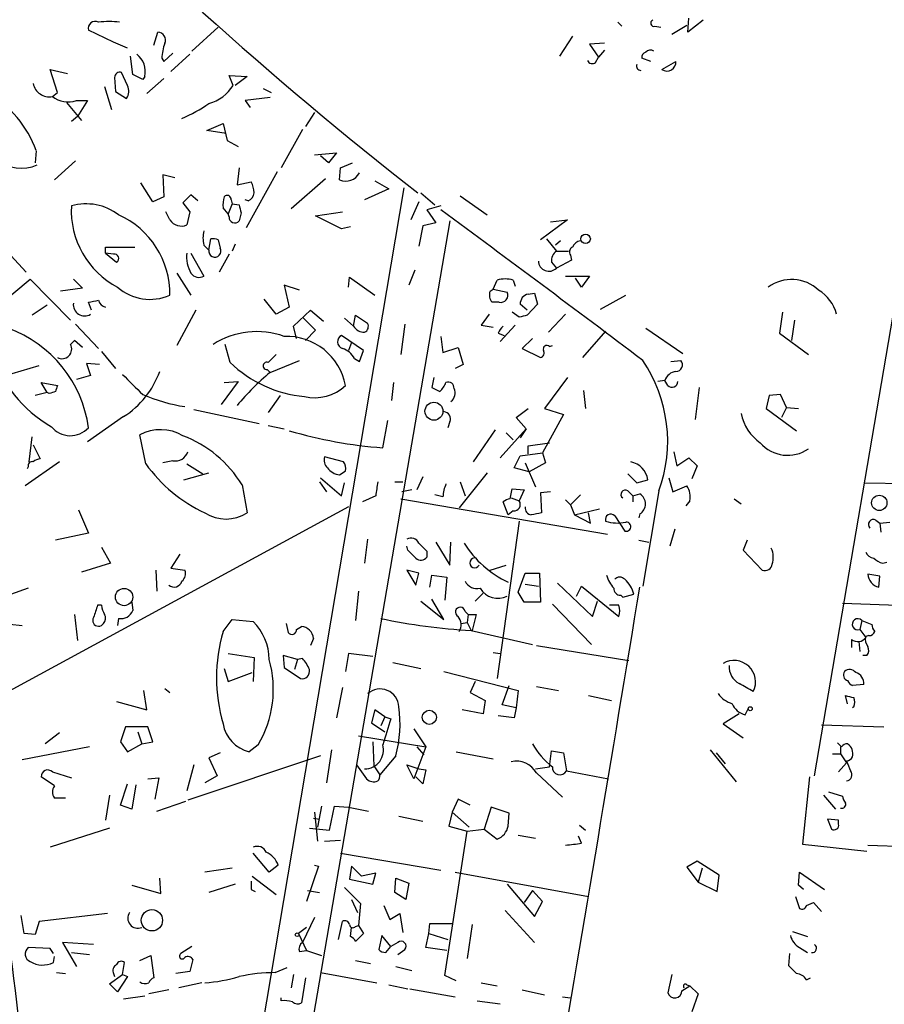
# Model space of a CAD drawing. Extents: x 0 to 725, y 4 to 939.
# Drawn here: x 537 to 610, y 593 to 676 of the extents above; entities that cross this region are included whole.
import ezdxf

# ---------------------------------------------------------------- set-up
doc = ezdxf.new("R2010")
doc.units = 0
doc.header["$MEASUREMENT"] = 0
doc.layers.add('MAIN', color=5, linetype='CONTINUOUS')

msp = doc.modelspace()

# ---------------------------------------------------------------- linework, layer by layer
at = {"layer": 'MAIN'}
for p, q in [((593.5133, 675.2166), (593.598, 676.402)), ((594.7833, 676.2326), (593.5133, 675.2166)), ((545.084, 674.37), (542.9673, 675.386)), ((553.8893, 675.64), (551.688, 673.608)), ((587.5867, 676.0633), (587.9253, 675.7246)), ((590.7193, 675.7246), (591.2273, 675.64)), ((592.1587, 675.0473), (593.4287, 675.8093)), ((548.4707, 674.116), (548.8093, 675.2166)), ((583.7767, 674.878), (582.676, 673.1846)), ((546.2693, 673.862), (545.084, 674.37)), ((586.486, 674.2853), (585.216, 674.2006)), ((585.216, 674.2006), (585.978, 673.1)), ((586.486, 673.6926), (585.978, 673.1)), ((546.6927, 671.6606), (546.5233, 673.1846)), ((549.148, 673.0153), (549.3173, 672.7613)), ((549.3173, 672.7613), (550.0793, 673.4386)), ((551.5187, 673.354), (549.91, 671.9146)), ((585.724, 672.6766), (585.978, 673.1)), ((590.3807, 672.7613), (589.6187, 673.0153)), ((540.3427, 670.1366), (539.75, 672.084)), ((539.75, 672.084), (541.1893, 671.7453)), ((591.312, 672.084), (592.4973, 672.7613)), ((545.1687, 671.4066), (545.2533, 670.2213)), ((546.2693, 670.7293), (545.7613, 671.83)), ((547.5393, 671.2373), (546.6927, 671.6606)), ((547.7087, 671.4913), (547.5393, 671.2373)), ((549.3173, 671.322), (547.878, 670.052)), ((555.1593, 670.7293), (554.8207, 671.576)), ((554.8207, 671.576), (556.3447, 671.4913)), ((556.3447, 671.4913), (555.3287, 670.7293)), ((544.322, 670.6446), (544.9147, 668.6973)), ((557.6993, 670.4753), (558.3767, 670.1366)), ((539.9193, 669.798), (540.3427, 670.1366)), ((545.2533, 670.2213), (546.1847, 669.6286)), ((558.292, 669.7133), (556.1753, 669.4593)), ((541.1047, 669.29), (542.3747, 667.766)), ((541.9513, 669.4593), (542.8827, 669.4593)), ((542.8827, 669.4593), (542.036, 668.1046)), ((556.1753, 669.4593), (556.5987, 668.8666)), ((542.036, 668.1046), (541.528, 667.6813)), ((562.0173, 668.4433), (561.2553, 667.258)), ((552.958, 666.9193), (554.3127, 667.512)), ((554.3127, 667.512), (554.6513, 666.0726)), ((561.0013, 667.004), (559.2233, 663.7866)), ((554.5667, 666.6653), (552.958, 666.9193)), ((554.6513, 666.0726), (555.5827, 665.5646)), ((538.5647, 665.226), (538.48, 664.21)), ((562.0173, 664.8873), (563.88, 665.0566)), ((563.2027, 664.21), (562.5253, 664.8026)), ((563.88, 665.0566), (563.2027, 664.21)), ((540.0887, 662.7706), (541.8667, 664.3793)), ((555.6673, 663.7866), (555.498, 662.3473)), ((564.134, 662.7706), (564.2187, 663.7866)), ((564.2187, 663.7866), (565.2347, 664.21)), ((550.2487, 662.94), (549.2327, 663.194)), ((549.2327, 663.194), (549.3173, 661.3313)), ((558.8847, 663.448), (556.26, 658.7066)), ((562.9487, 662.8553), (560.07, 660.3153)), ((548.386, 660.908), (547.37, 662.5166)), ((569.5527, 662.0933), (550.418, 548.8093)), ((555.498, 662.3473), (556.6833, 662.6013)), ((568.2827, 662.0086), (566.2507, 661.0773)), ((567.0973, 662.686), (568.2827, 662.0086)), ((549.3173, 661.3313), (548.386, 660.908)), ((551.6033, 661.5006), (550.926, 660.8233)), ((552.196, 660.9926), (551.6033, 661.5006)), ((570.992, 661.67), (572.1773, 660.654)), ((574.294, 661.416), (576.58, 659.8073)), ((550.926, 660.8233), (551.5187, 660.0613)), ((554.736, 659.892), (554.3127, 660.4)), ((555.0747, 660.7386), (554.736, 659.892)), ((554.99, 661.0773), (555.0747, 660.7386)), ((555.0747, 660.7386), (555.6673, 660.654)), ((556.4293, 660.9926), (556.1753, 661.0773)), ((570.8227, 660.908), (570.1453, 659.384)), ((572.6853, 660.5693), (571.5, 660.2306)), ((549.8253, 659.384), (549.4867, 660.0613)), ((551.5187, 660.0613), (551.2647, 658.9606)), ((554.8207, 659.638), (554.736, 659.892)), ((555.8367, 659.9766), (555.6673, 659.2993)), ((562.102, 659.7226), (564.388, 660.0613)), ((564.3033, 658.622), (562.102, 659.7226)), ((571.5, 660.2306), (572.262, 659.13)), ((573.4473, 659.2993), (554.1433, 547.0313)), ((565.0653, 658.7913), (564.3033, 658.622)), ((571.1613, 658.876), (570.8227, 657.1826)), ((572.262, 659.13), (571.1613, 658.876)), ((583.3533, 659.384), (581.0673, 657.6906)), ((581.914, 659.2146), (583.3533, 659.384)), ((604.1813, 612.4786), (612.0553, 658.7066)), ((535.432, 657.4366), (537.718, 654.9813)), ((544.4067, 656.59), (544.4067, 657.098)), ((544.4067, 657.098), (546.862, 657.098)), ((552.704, 657.2673), (553.1273, 656.844)), ((553.1273, 656.844), (553.2967, 657.7753)), ((553.8893, 657.6906), (554.0587, 657.0133)), ((555.3287, 657.352), (555.0747, 656.7593)), ((581.5753, 657.7753), (582.422, 656.7593)), ((582.7607, 657.606), (582.3373, 657.2673)), ((544.4067, 656.59), (545.338, 655.828)), ((545.084, 656.5053), (544.4067, 656.59)), ((551.6033, 656.59), (552.704, 654.6426)), ((554.8207, 656.5053), (553.974, 654.9813)), ((582.422, 656.7593), (583.438, 656.7593)), ((583.6073, 656.4206), (583.692, 655.9973)), ((581.9987, 655.828), (582.422, 655.32)), ((583.692, 655.9973), (582.422, 655.32)), ((550.418, 654.8966), (551.6033, 653.034)), ((564.896, 653.7113), (564.9807, 654.558)), ((564.9807, 654.558), (567.0973, 653.034)), ((570.484, 655.1506), (569.976, 653.8806)), ((583.184, 654.6426), (585.216, 654.6426)), ((585.216, 654.6426), (584.5387, 653.7113)), ((534.5853, 651.51), (538.0567, 654.3886)), ((538.0567, 654.3886), (541.4433, 650.9173)), ((541.6973, 654.3886), (542.4593, 653.6266)), ((560.7473, 653.4573), (559.4773, 653.8806)), ((559.4773, 653.8806), (559.9007, 652.018)), ((577.088, 653.542), (577.4267, 654.304)), ((578.7813, 654.304), (578.9507, 653.796)), ((584.5387, 653.7113), (584.0307, 654.4733)), ((542.4593, 653.6266), (540.5967, 653.3726)), ((576.834, 653.3726), (577.088, 653.542)), ((577.088, 653.542), (578.2733, 653.288)), ((580.0513, 653.1186), (580.5593, 653.2033)), ((580.5593, 653.2033), (580.8133, 652.272)), ((586.1473, 651.8486), (588.264, 653.034)), ((539.496, 652.1873), (538.226, 651.3406)), ((543.2213, 651.764), (542.9673, 652.4413)), ((558.8, 651.4253), (557.784, 652.6953)), ((577.596, 652.4413), (577.0033, 652.4413)), ((579.9667, 651.764), (579.374, 652.272)), ((580.8133, 652.272), (579.9667, 651.3406)), ((552.0267, 651.764), (550.418, 648.8006)), ((559.9007, 652.018), (558.8, 651.4253)), ((560.2393, 650.4093), (561.6787, 651.764)), ((561.6787, 651.764), (562.7793, 650.8326)), ((565.3193, 650.4093), (565.4887, 651.3406)), ((565.4887, 651.3406), (566.5047, 650.6633)), ((576.7493, 651.4253), (576.072, 650.494)), ((579.2893, 651.1713), (578.6967, 651.5946)), ((583.184, 651.4253), (581.7447, 649.9013)), ((601.472, 651.5946), (601.218, 649.8166)), ((541.8667, 650.5786), (543.814, 648.5466)), ((560.4933, 649.3933), (560.2393, 650.4093)), ((561.0013, 651.1713), (562.102, 650.0706)), ((564.5573, 651.0866), (565.3193, 650.4093)), ((569.6373, 650.5786), (569.2987, 648.0386)), ((576.072, 650.494), (577.088, 650.3246)), ((578.9507, 650.494), (577.6807, 649.1393)), ((602.488, 650.9173), (602.234, 649.224)), ((562.102, 650.0706), (561.2553, 649.224)), ((566.166, 648.3773), (564.3033, 649.6473)), ((572.6853, 649.5626), (572.8547, 648.208)), ((577.5113, 649.8166), (578.0193, 649.6473)), ((586.5707, 649.986), (584.6233, 647.7846)), ((589.9573, 650.24), (593.09, 648.1233)), ((601.218, 649.8166), (603.6733, 648.0386)), ((541.782, 649.224), (541.4433, 648.8853)), ((542.4593, 648.6313), (541.782, 649.224)), ((554.9053, 647.3613), (554.482, 648.8853)), ((565.15, 649.0546), (564.896, 648.3773)), ((580.39, 649.3933), (579.5433, 648.5466)), ((581.8293, 648.716), (582.0833, 648.8006)), ((544.068, 648.2926), (545.2533, 646.8533)), ((565.8273, 647.446), (566.166, 648.3773)), ((572.8547, 648.208), (574.1247, 648.6313)), ((574.1247, 648.6313), (574.548, 647.192)), ((579.5433, 648.5466), (581.0673, 647.7846)), ((536.5327, 646.43), (538.8187, 647.1073)), ((543.8987, 647.192), (542.798, 647.2766)), ((542.798, 647.2766), (543.1367, 646.2606)), ((558.292, 646.5146), (560.7473, 647.5306)), ((565.404, 647.7), (565.8273, 647.446)), ((574.548, 647.192), (573.8707, 646.8533)), ((592.074, 647.446), (592.9207, 647.5306)), ((543.1367, 646.2606), (541.9513, 645.922)), ((558.038, 646.7686), (558.292, 646.5146)), ((539.496, 644.8213), (538.988, 645.668)), ((538.988, 645.668), (540.3427, 645.414)), ((555.5827, 645.7526), (554.1433, 643.8053)), ((554.3973, 645.668), (555.5827, 645.7526)), ((568.5367, 644.144), (568.706, 645.668)), ((572.0927, 646.0913), (571.9233, 645.2446)), ((583.3533, 646.0913), (581.406, 643.4666)), ((591.566, 645.8373), (590.9733, 645.7526)), ((591.82, 645.414), (591.566, 645.8373)), ((539.496, 644.8213), (538.48, 644.5673)), ((539.6653, 644.7366), (539.496, 644.8213)), ((559.1387, 644.5673), (558.1227, 643.128)), ((584.708, 644.9906), (584.8773, 643.4666)), ((594.4447, 645.2446), (594.106, 642.5353)), ((600.3713, 644.5673), (600.1173, 643.4666)), ((601.3027, 644.652), (600.3713, 644.5673)), ((601.8107, 643.5513), (601.3027, 644.652)), ((551.8573, 643.382), (557.3607, 642.1966)), ((579.0353, 642.7046), (580.0513, 643.4666)), ((583.0147, 642.9586), (581.2367, 639.7413)), ((581.406, 643.4666), (583.0147, 642.9586)), ((600.1173, 643.4666), (602.6573, 641.604)), ((601.8107, 643.5513), (601.3873, 642.7046)), ((601.8107, 643.5513), (602.8267, 643.4666)), ((545.9307, 642.7893), (542.8827, 640.6726)), ((567.7747, 640.1646), (568.198, 642.4506)), ((573.4473, 642.366), (573.278, 641.858)), ((579.882, 641.7733), (579.0353, 642.7046)), ((547.7933, 638.81), (547.2853, 641.2653)), ((558.1227, 642.0273), (559.4773, 641.7733)), ((577.2573, 641.6886), (575.3947, 638.9793)), ((579.882, 641.7733), (577.6807, 639.318)), ((578.1887, 641.4346), (578.7813, 640.842)), ((579.882, 641.7733), (579.374, 641.0113)), ((537.972, 638.9793), (538.226, 641.096)), ((538.3107, 640.4186), (538.9033, 639.2333)), ((580.0513, 640.334), (581.8293, 640.588)), ((579.374, 639.4873), (581.2367, 639.7413)), ((580.0513, 639.6566), (580.0513, 640.334)), ((581.2367, 639.7413), (581.4907, 638.8946)), ((592.328, 639.826), (592.582, 638.6406)), ((540.512, 638.9793), (537.6333, 636.9473)), ((550.0793, 639.064), (549.2327, 638.8946)), ((551.2647, 638.81), (552.6193, 637.9633)), ((564.4727, 638.9793), (562.864, 639.4026)), ((578.866, 638.4713), (579.374, 639.4873)), ((579.7973, 638.8946), (580.644, 636.8626)), ((581.4907, 638.8946), (580.136, 638.1326)), ((592.582, 638.6406), (593.598, 639.318)), ((593.598, 639.318), (594.2753, 638.6406)), ((537.8873, 638.556), (537.8027, 638.3866)), ((551.0107, 637.4553), (553.1273, 638.048)), ((576.58, 638.048), (574.2093, 635.0846)), ((580.136, 638.1326), (578.866, 638.4713)), ((588.4333, 637.9633), (589.1953, 637.2013)), ((594.2753, 638.6406), (593.852, 637.54)), ((562.4407, 637.286), (563.0333, 636.4393)), ((562.5253, 637.6246), (564.3033, 636.1006)), ((564.3033, 636.1006), (564.5573, 637.2013)), ((568.7907, 637.286), (569.468, 637.286)), ((571.1613, 637.7093), (570.6533, 636.6086)), ((574.294, 637.286), (574.7173, 636.1006)), ((589.1953, 637.2013), (590.1267, 637.4553)), ((591.9047, 637.6246), (592.2433, 636.4393)), ((608.33, 637.2013), (618.9133, 637.032)), ((555.9213, 637.032), (556.3447, 634.6613)), ((570.23, 636.6086), (569.3833, 636.4393)), ((578.5273, 635.8466), (578.6967, 636.6933)), ((578.6967, 636.6933), (579.7127, 636.6086)), ((579.7127, 636.6086), (579.2893, 635.6773)), ((581.914, 636.4393), (581.0673, 636.3546)), ((581.0673, 636.3546), (581.152, 634.6613)), ((588.4333, 636.524), (588.8567, 636.1006)), ((588.8567, 636.1006), (589.4493, 636.27)), ((591.058, 636.524), (589.7033, 628.4806)), ((592.2433, 636.4393), (593.4287, 636.9473)), ((567.182, 636.1006), (566.0813, 635.5926)), ((569.2987, 635.8466), (586.74, 632.8833)), ((572.8547, 636.016), (572.1773, 636.1853)), ((578.358, 634.492), (577.9347, 635.5926)), ((578.612, 635.9313), (579.2893, 635.6773)), ((583.184, 635.762), (583.6073, 635.3386)), ((584.454, 636.1853), (583.6073, 635.3386)), ((588.8567, 636.1006), (588.8567, 635.5926)), ((593.6827, 635.6773), (593.344, 635.254)), ((597.408, 635.8466), (598.0007, 635.4233)), ((564.896, 635.1693), (535.6013, 619.252)), ((542.1207, 634.9153), (542.9673, 632.968)), ((578.7813, 634.8306), (578.358, 634.492)), ((583.6073, 635.3386), (583.946, 634.492)), ((583.946, 634.492), (586.0627, 635)), ((585.3007, 633.8146), (585.1313, 634.6613)), ((579.2893, 633.984), (577.4267, 620.6913)), ((583.946, 634.492), (585.3007, 633.8146)), ((587.3327, 634.4073), (588.1793, 633.1373)), ((589.4493, 634.5766), (589.3647, 634.238)), ((609.346, 634.0686), (609.6847, 633.8146)), ((609.6847, 633.8146), (610.5313, 633.8993)), ((609.6847, 633.8146), (609.7693, 633.0526)), ((542.9673, 632.968), (540.1733, 632.3753)), ((592.4127, 633.3066), (591.9893, 631.8673)), ((566.5047, 632.46), (566.2507, 630.428)), ((572.262, 632.206), (573.4473, 630.2586)), ((573.4473, 630.2586), (573.532, 632.206)), ((589.3647, 632.3753), (590.2113, 632.206)), ((598.5087, 632.3753), (598.17, 631.5286)), ((544.068, 631.7826), (544.83, 630.428)), ((569.8913, 631.5286), (569.8067, 631.8673)), ((571.5, 631.444), (571.5, 630.936)), ((598.17, 631.5286), (599.7787, 629.8353)), ((550.672, 631.19), (549.91, 630.0046)), ((609.9387, 630.428), (610.2773, 630.5126)), ((544.83, 630.428), (542.3747, 629.666)), ((548.64, 629.8353), (548.7247, 628.0573)), ((549.91, 630.0046), (551.0953, 629.8353)), ((570.8227, 629.5813), (569.8067, 629.8353)), ((569.8067, 629.8353), (570.5687, 628.5653)), ((576.834, 629.8353), (578.1887, 630.2586)), ((570.5687, 628.5653), (570.8227, 629.5813)), ((571.754, 628.396), (571.9233, 629.412)), ((571.9233, 629.412), (573.1933, 629.2426)), ((573.1933, 629.2426), (573.024, 627.2953)), ((579.2047, 627.9726), (579.7973, 629.5813)), ((579.7973, 629.5813), (580.9827, 629.5813)), ((580.9827, 629.5813), (581.0673, 627.126)), ((609.6847, 629.3273), (608.6687, 629.4966)), ((609.6, 628.396), (609.6847, 629.3273)), ((537.8873, 628.3113), (533.8233, 626.872)), ((565.7427, 628.0573), (565.4887, 625.602)), ((579.7127, 627.126), (579.2047, 627.9726)), ((579.7973, 628.65), (580.898, 628.4806)), ((582.5067, 628.7346), (585.47, 625.9406)), ((584.1153, 627.634), (584.5387, 628.4806)), ((584.5387, 628.4806), (587.6713, 625.9406)), ((546.608, 627.126), (546.6927, 626.4486)), ((570.992, 627.2106), (572.9393, 625.6866)), ((572.9393, 625.6866), (571.9233, 627.38)), ((576.2413, 627.888), (575.564, 627.2106)), ((581.0673, 627.126), (579.7127, 627.126)), ((585.47, 625.9406), (585.8933, 627.2106)), ((587.8407, 627.7186), (588.01, 627.5493)), ((588.01, 627.5493), (588.9413, 627.8033)), ((544.068, 626.872), (543.7293, 626.872)), ((574.7173, 626.364), (574.9713, 626.11)), ((582.0833, 626.9566), (585.3853, 623.57)), ((587.6713, 626.872), (586.9093, 626.872)), ((606.552, 627.0413), (629.4967, 626.2793)), ((541.782, 626.11), (542.036, 623.9086)), ((545.5073, 625.7713), (545.4227, 625.1786)), ((554.3127, 624.6706), (555.0747, 625.6866)), ((555.0747, 625.6866), (556.8527, 625.5173)), ((574.9713, 626.11), (574.8867, 625.4326)), ((574.9713, 626.11), (575.6487, 626.11)), ((575.6487, 626.11), (575.31, 624.7553)), ((608.1607, 625.602), (607.9913, 624.84)), ((608.1607, 625.602), (609.0073, 625.2633)), ((534.924, 625.4326), (537.3793, 625.1786)), ((559.6467, 625.348), (559.816, 624.586)), ((560.4933, 624.84), (560.9167, 625.094)), ((574.3787, 625.348), (574.8867, 625.4326)), ((574.8867, 625.4326), (575.2253, 624.7553)), ((575.2253, 624.7553), (580.39, 623.57)), ((607.9913, 624.84), (608.4993, 624.1626)), ((561.9327, 624.078), (561.6787, 623.4853)), ((607.314, 623.9933), (607.314, 623.316)), ((607.9067, 623.824), (607.9913, 622.9773)), ((608.7533, 624.332), (608.4993, 624.2473)), ((580.7287, 623.4853), (588.518, 622.2153)), ((554.736, 622.808), (556.9373, 622.4693)), ((556.9373, 622.4693), (556.8527, 620.4373)), ((560.578, 622.3), (559.3927, 622.6386)), ((559.3927, 622.6386), (559.4773, 621.6226)), ((560.578, 622.3), (560.324, 621.4533)), ((561.0013, 622.3846), (560.578, 622.3)), ((564.896, 622.808), (564.642, 621.284)), ((566.928, 622.554), (564.896, 622.808)), ((577.088, 622.8926), (577.6807, 622.808)), ((608.584, 622.6386), (608.2453, 622.6386)), ((554.3973, 621.538), (554.736, 620.4373)), ((559.4773, 621.6226), (560.832, 620.6913)), ((568.6213, 622.046), (570.992, 621.538)), ((554.736, 620.4373), (556.768, 621.1993)), ((572.9393, 621.284), (579.2047, 619.6753)), ((547.878, 618.0666), (547.624, 619.6753)), ((549.402, 619.8446), (549.8253, 619.506)), ((564.388, 619.9293), (563.88, 617.3893)), ((575.564, 620.4373), (575.1407, 619.506)), ((577.85, 618.49), (578.4427, 620.0986)), ((579.2047, 619.6753), (579.0353, 618.236)), ((580.7287, 620.014), (582.5913, 619.6753)), ((608.33, 620.1833), (607.3987, 620.0986)), ((575.1407, 619.506), (576.4107, 618.8286)), ((576.4107, 618.8286), (576.2413, 617.728)), ((585.1313, 619.252), (587.0787, 618.8286)), ((606.9753, 618.5746), (606.806, 619.252)), ((545.338, 618.744), (547.878, 618.0666)), ((567.0973, 618.0666), (566.8433, 616.966)), ((567.944, 617.474), (567.0973, 618.0666)), ((576.2413, 617.728), (574.4633, 618.0666)), ((579.0353, 618.236), (577.85, 618.49)), ((579.0353, 618.236), (578.866, 617.3893)), ((598.3393, 617.6433), (598.5933, 618.1513)), ((607.4833, 618.3206), (607.3987, 618.236)), ((567.944, 617.474), (567.6053, 616.712)), ((567.944, 617.474), (568.452, 617.3046)), ((578.866, 617.3893), (577.5113, 617.5586)), ((597.8313, 617.728), (596.4767, 616.8813)), ((546.1, 616.6273), (545.6767, 615.3573)), ((547.9627, 616.6273), (546.1, 616.6273)), ((548.386, 615.3573), (547.9627, 616.6273)), ((566.8433, 616.966), (567.944, 616.204)), ((570.3993, 616.458), (571.4153, 614.934)), ((596.4767, 616.8813), (598.17, 615.696)), ((604.774, 616.7966), (610.0233, 616.6273)), ((540.512, 616.1193), (539.3267, 615.188)), ((547.116, 616.204), (547.4547, 615.188)), ((565.7427, 615.8653), (571.4153, 614.934)), ((543.052, 614.934), (537.3793, 613.8333)), ((545.6767, 615.3573), (546.2693, 614.5106)), ((546.2693, 614.5106), (547.4547, 615.188)), ((547.4547, 615.188), (548.386, 615.3573)), ((557.276, 615.1033), (556.514, 614.5106)), ((563.4567, 614.68), (563.0333, 611.886)), ((566.928, 615.3573), (567.0127, 613.3253)), ((571.4153, 614.934), (570.3993, 612.2246)), ((570.6533, 614.934), (571.246, 614.2566)), ((595.376, 614.68), (597.5773, 611.9706)), ((606.3827, 614.934), (606.3827, 614.3413)), ((562.5253, 614.172), (551.3493, 610.4466)), ((554.0587, 614.426), (553.1273, 614.0026)), ((553.1273, 614.0026), (553.8047, 612.4786)), ((568.8753, 614.172), (567.5207, 612.5633)), ((573.9553, 614.5106), (577.088, 613.918)), ((581.8293, 613.2406), (581.9987, 614.5953)), ((581.9987, 614.5953), (583.0147, 614.426)), ((583.0147, 614.426), (583.2687, 612.902)), ((595.884, 614.426), (596.646, 613.4946)), ((605.7053, 614.3413), (606.3827, 614.3413)), ((606.3827, 614.3413), (606.8907, 613.5793)), ((551.8573, 613.41), (551.2647, 611.2086)), ((565.5733, 613.41), (566.42, 612.2246)), ((567.0127, 613.3253), (567.5207, 612.5633)), ((570.3993, 612.2246), (569.8067, 613.41)), ((569.8067, 613.41), (570.8227, 613.0713)), ((570.8227, 613.0713), (571.4153, 612.9866)), ((580.644, 613.0713), (581.8293, 613.2406)), ((606.2133, 612.8173), (606.8907, 613.5793)), ((540.0887, 611.632), (538.988, 612.394)), ((539.9193, 612.8173), (541.528, 612.3093)), ((547.9627, 612.2246), (548.894, 612.3093)), ((548.894, 612.3093), (548.5553, 610.5313)), ((553.8047, 612.4786), (552.7887, 611.886)), ((571.1613, 611.8013), (570.5687, 612.394)), ((571.4153, 612.9866), (571.1613, 611.8013)), ((580.7287, 612.7326), (582.93, 610.7006)), ((583.2687, 612.902), (586.8247, 612.2246)), ((603.758, 612.394), (603.1653, 606.7213)), ((545.6767, 610.0233), (546.2693, 611.8013)), ((546.9467, 611.7166), (546.608, 609.6846)), ((541.02, 610.616), (540.0887, 610.616)), ((544.7453, 610.87), (544.4067, 608.7533)), ((574.1247, 610.5313), (573.6167, 609.4306)), ((575.1407, 610.0233), (574.1247, 610.5313)), ((604.9433, 610.87), (605.9593, 609.6846)), ((605.3667, 611.124), (606.552, 610.7853)), ((546.608, 609.6846), (545.6767, 610.0233)), ((548.7247, 609.5153), (551.18, 610.362)), ((562.61, 609.9386), (562.2713, 608.1606)), ((563.2873, 607.9066), (563.7107, 609.9386)), ((563.7107, 609.9386), (564.896, 609.854)), ((564.896, 609.854), (566.5893, 609.5153)), ((576.9187, 609.854), (576.326, 607.9913)), ((578.4427, 609.346), (576.9187, 609.854)), ((561.9327, 608.9226), (562.4407, 608.838)), ((562.0173, 609.4306), (562.2713, 606.9753)), ((569.1293, 609.092), (571.1613, 608.6686)), ((573.6167, 609.4306), (573.3627, 608.2453)), ((573.6167, 609.4306), (575.056, 608.1606)), ((578.358, 608.2453), (578.4427, 609.346)), ((544.7453, 608.076), (539.75, 606.4673)), ((561.594, 608.076), (563.2873, 607.9066)), ((573.3627, 608.2453), (574.8867, 607.822)), ((584.3693, 608.33), (584.8773, 607.9066)), ((606.2133, 608.7533), (605.282, 608.838)), ((606.2133, 608.4146), (606.2133, 608.7533)), ((573.024, 595.63), (574.8867, 607.822)), ((574.8867, 607.822), (576.326, 607.9913)), ((576.326, 607.9913), (577.4267, 607.1446)), ((579.2047, 607.4833), (580.644, 607.2293)), ((584.5387, 606.806), (584.2847, 607.3986)), ((562.864, 606.9753), (564.2187, 607.06)), ((603.1653, 606.7213), (608.584, 606.1286)), ((608.6687, 606.6366), (702.3947, 603.504)), ((558.2073, 604.3506), (556.8527, 605.9593)), ((564.2187, 605.9593), (572.6853, 604.52)), ((558.9693, 604.9433), (558.2073, 604.3506)), ((562.356, 604.8586), (561.34, 601.8953)), ((562.0173, 604.9433), (562.356, 604.8586)), ((565.15, 604.8586), (564.9807, 603.758)), ((565.9967, 604.012), (565.15, 604.8586)), ((594.2753, 605.282), (593.4287, 604.774)), ((593.4287, 604.774), (594.36, 603.504)), ((596.138, 604.0966), (594.2753, 605.282)), ((555.0747, 604.6893), (552.7887, 604.3506)), ((556.768, 604.012), (558.8, 602.488)), ((567.182, 604.266), (565.9967, 604.012)), ((566.928, 603.3346), (567.182, 604.266)), ((573.8707, 604.3506), (585.1313, 602.3186)), ((594.6987, 604.6893), (594.36, 603.504)), ((595.9687, 602.742), (596.138, 604.0966)), ((602.8267, 603.25), (602.9113, 604.3506)), ((602.9113, 604.3506), (605.028, 602.9113)), ((546.608, 603.25), (549.0633, 602.5726)), ((549.0633, 602.5726), (548.9787, 603.8426)), ((555.3287, 603.3346), (553.1273, 602.6573)), ((564.5573, 603.0806), (565.912, 601.726)), ((564.9807, 603.758), (566.928, 603.3346)), ((568.7907, 602.6573), (568.8753, 603.8426)), ((568.8753, 603.8426), (569.976, 603.4193)), ((569.976, 603.4193), (569.722, 602.0646)), ((578.2733, 603.3346), (580.5593, 600.6253)), ((594.36, 603.504), (595.9687, 602.742)), ((603.25, 602.9113), (602.8267, 603.25)), ((556.6833, 602.9113), (557.022, 602.742)), ((561.4247, 602.8266), (562.4407, 602.6573)), ((569.722, 602.0646), (568.7907, 602.6573)), ((580.39, 602.8266), (579.7127, 601.8106)), ((581.2367, 601.8953), (580.39, 602.8266)), ((602.5727, 602.3186), (602.9113, 601.3026)), ((565.15, 602.0646), (565.658, 600.964)), ((565.912, 601.726), (565.7427, 599.8633)), ((567.8593, 601.5566), (568.3673, 600.3713)), ((580.5593, 600.6253), (581.2367, 601.8953)), ((603.504, 601.5566), (604.0967, 601.8106)), ((604.0967, 601.8106), (604.774, 601.0486)), ((537.5487, 599.186), (537.2947, 600.71)), ((544.576, 600.8793), (538.8187, 600.202)), ((562.0173, 600.5406), (561.0013, 598.424)), ((568.3673, 600.3713), (569.214, 600.8793)), ((569.214, 600.8793), (569.468, 599.2706)), ((578.104, 601.1333), (580.5593, 598.424)), ((538.8187, 600.202), (538.48, 599.1013)), ((564.0493, 598.678), (564.388, 600.202)), ((565.4887, 599.7786), (565.7427, 599.8633)), ((565.7427, 599.8633), (566.166, 599.186)), ((571.6693, 599.186), (571.754, 600.0326)), ((571.754, 600.0326), (573.6167, 600.0326)), ((575.31, 599.948), (574.8867, 597.0693)), ((538.48, 599.1013), (537.5487, 599.186)), ((561.34, 599.694), (560.6627, 599.186)), ((560.6627, 599.186), (561.34, 597.7466)), ((565.0653, 598.932), (565.15, 599.694)), ((566.166, 599.186), (565.4887, 598.5086)), ((567.69, 599.0166), (567.436, 597.8313)), ((568.452, 598.0853), (567.69, 599.0166)), ((571.4153, 598.0006), (571.6693, 599.186)), ((571.6693, 599.186), (573.278, 598.678)), ((602.3187, 599.3553), (603.5887, 598.932)), ((543.3907, 598.2546), (540.766, 598.424)), ((540.766, 598.424), (541.9513, 596.392)), ((551.688, 598.0853), (550.7567, 597.4926)), ((568.0287, 597.5773), (568.452, 598.0853)), ((569.0447, 598.424), (568.452, 598.0853)), ((539.75, 597.916), (537.8873, 598.0006)), ((540.004, 597.4926), (539.75, 597.916)), ((540.004, 596.7306), (540.0887, 597.2386)), ((541.528, 597.5773), (543.052, 597.408)), ((547.2853, 596.9), (548.2167, 597.3233)), ((548.2167, 597.3233), (548.4707, 595.4606)), ((560.7473, 597.662), (561.34, 597.7466)), ((561.34, 597.7466), (562.61, 597.3233)), ((569.0447, 597.408), (569.6373, 597.8313)), ((573.1933, 597.7466), (571.4153, 598.0006)), ((602.0647, 597.4926), (601.98, 596.4766)), ((602.9113, 598.0006), (603.5887, 597.5773)), ((545.846, 595.7146), (546.0153, 596.7306)), ((551.7727, 596.9846), (551.5187, 595.9686)), ((565.4887, 596.9), (566.7587, 596.646)), ((568.8753, 596.392), (570.23, 596.0533)), ((540.258, 595.884), (541.02, 595.7993)), ((544.7453, 594.9526), (545.846, 595.7146)), ((545.084, 595.7993), (545.1687, 595.5453)), ((545.846, 595.7146), (546.2693, 595.5453)), ((551.5187, 595.9686), (550.3333, 595.7993)), ((558.7153, 595.884), (559.7313, 596.3073)), ((560.2393, 595.7146), (560.07, 594.614)), ((562.5253, 595.884), (567.2667, 595.0373)), ((573.9553, 595.2066), (573.024, 595.63)), ((592.1587, 595.7146), (591.82, 594.1906)), ((545.4227, 594.2753), (544.7453, 594.9526)), ((546.2693, 595.5453), (545.4227, 594.2753)), ((552.5347, 595.0373), (550.5873, 594.614)), ((561.2553, 595.4606), (560.9167, 593.344)), ((568.2827, 594.868), (569.8913, 594.5293)), ((576.072, 595.0373), (577.4267, 594.7833)), ((593.0053, 594.36), (593.6827, 594.7833)), ((593.4287, 594.868), (593.6827, 594.7833)), ((593.6827, 594.7833), (594.36, 594.106)), ((603.504, 595.2913), (603.8427, 595.4606)), ((545.9307, 593.6826), (547.7087, 593.9366)), ((549.7407, 594.4446), (548.0473, 594.106)), ((570.0607, 594.5293), (573.8707, 593.852)), ((579.5433, 594.4446), (581.406, 594.0213)), ((594.36, 594.106), (593.852, 592.582)), ((559.2233, 593.5133), (559.2233, 593.7673)), ((575.7333, 593.5133), (577.6807, 593.2593)), ((582.93, 593.852), (583.6073, 593.7673))]:
    msp.add_line(p, q, dxfattribs=at)
for centre, radius in [((584.8818, 657.7845), 0.4009), ((572.093, 643.2452), 0.7556), ((609.644, 635.5146), 0.644), ((545.9693, 627.5727), 0.7305), ((571.7048, 617.4223), 0.5921), ((598.7626, 618.1514), 0.1693), ((548.3106, 600.2993), 0.9007), ((560.5568, 599.0802), 0.1496)]:
    msp.add_circle(centre, radius, dxfattribs=at)
for centre, radius, start, end in [((766.2583, 912.7481), 318.227, 223.568325, 232.091286), ((543.5349, 675.5444), 0.5893, 61.725589, 195.592811), ((590.6347, 675.9786), 0.2678, 108.441716, 288.421413), ((544.703, 669.0349), 7.0844, 82.791121, 97.208879), ((548.7953, 674.5535), 0.6632, 336.151522, 88.790497), ((553.365, 672.8323), 4.221, 159.864971, 177.515164), ((590.3384, 673.2268), 0.4829, 52.14271, 142.116691), ((545.9971, 671.9234), 1.7653, 345.831509, 54.136327), ((585.4418, 672.9871), 0.4195, 199.652905, 312.26634), ((590.0673, 673.0831), 0.4537, 104.030118, 188.59446), ((589.5552, 672.3804), 0.3816, 160.577454, 266.816007), ((591.7517, 672.6903), 0.749, 234.049682, 5.439607), ((545.6297, 671.3878), 0.4614, 73.426842, 177.66472), ((539.6456, 671.1238), 1.3538, 189.575736, 281.664359), ((545.1261, 670.2636), 1.2344, 329.042611, 22.164276), ((552.1752, 672.5914), 3.5174, 285.704865, 328.035538), ((529.5234, 661.8804), 9.6405, 20.306252, 58.916072), ((541.2428, 671.4737), 2.1353, 231.697644, 289.377672), ((544.7869, 681.5256), 14.8779, 294.012696, 304.096587), ((537.328, 666.7742), 3.0362, 227.139468, 295.797046), ((564.6642, 663.9709), 1.3122, 246.167854, 332.417567), ((554.6845, 661.5559), 2.2557, 2.899444, 27.610188), ((556.6839, 660.6541), 2.3848, 163.502805, 186.116527), ((554.659, 661.1234), 0.3342, 352.071139, 141.53563), ((556.1269, 661.7486), 0.8142, 291.80141, 354.460259), ((548.8161, 660.1733), 7.2989, 176.889884, 242.294619), ((542.7557, 656.2091), 4.5297, 52.594289, 105.725609), ((725.1019, 702.6653), 174.5653, 193.92564, 194.154823), ((542.5438, 653.155), 7.2825, 359.047978, 65.987744), ((555.3028, 659.6156), 0.4826, 177.339757, 319.04973), ((-641.0467, -983.9225), 2043.6205, 52.9695057, 53.5648464), ((550.8056, 660.0581), 1.1897, 214.514228, 292.700258), ((554.7351, 657.8599), 2.1158, 163.732105, 196.265296), ((553.4661, 656.8454), 0.9452, 63.402419, 100.324365), ((583.9672, 656.6905), 0.4498, 115.055368, 216.86735), ((584.5328, 656.7955), 0.8143, 95.553068, 158.194671), ((545.1432, 656.1412), 0.3688, 301.88024, 99.235061), ((553.9207, 656.2405), 2.6789, 172.503584, 210.110181), ((553.6258, 656.7479), 0.5078, 169.088471, 31.511404), ((583.0431, 655.9151), 1.0481, 126.342889, 184.767274), ((581.787, 655.9428), 0.8895, 181.945633, 315.555722), ((552.2956, 655.3849), 0.8472, 215.196467, 298.818793), ((548.1531, 656.8119), 4.1314, 228.632733, 293.875468), ((578.104, 652.0174), 2.3848, 73.500502, 106.499498), ((602.2521, 651.0635), 3.2975, 46.547029, 126.585635), ((577.6173, 653.034), 0.8534, 156.622441, 223.988752), ((577.723, 653.0339), 0.6061, 257.903922, 24.785044), ((580.1643, 652.334), 0.7927, 98.195522, 184.485736), ((602.8554, 650.6214), 3.2883, 14.150342, 59.588167), ((542.6376, 652.2318), 0.9485, 172.439684, 301.751164), ((501.0714, 864.1721), 215.836, 281.192728, 281.421942), ((544.5757, 652.7798), 0.7803, 192.524029, 257.491899), ((621.9544, 481.9002), 174.5652, 103.917664, 104.146839), ((566.2665, 651.0381), 1.1369, 213.578249, 269.203717), ((565.9966, 650.4093), 0.5681, 296.574073, 26.56054), ((578.612, 649.4779), 1.1516, 126.024081, 162.896174), ((532.6222, 640.426), 10.4438, 7.880974, 70.001051), ((557.1695, 643.0301), 6.9282, 70.542717, 122.313954), ((559.6425, 644.4791), 5.0862, 10.591906, 91.861303), ((564.5509, 649.1127), 0.5892, 114.851214, 253.946386), ((540.7449, 648.4831), 0.8059, 240.066435, 29.937113), ((581.6176, 648.4832), 0.3147, 47.717737, 199.667298), ((545.3695, 651.5774), 11.1114, 197.194929, 240.124388), ((727.8112, 478.3501), 239.4973, 134.885425, 135.114575), ((563.7609, 646.761), 1.8925, 29.747134, 70.648803), ((580.9967, 648.1656), 0.3875, 280.497939, 33.11188), ((562.191, 654.9609), 10.5279, 226.20807, 264.43849), ((558.0063, 647.0755), 0.3086, 67.840022, 275.897224), ((579.6648, 640.7084), 12.1373, 339.833145, 34.200166), ((592.4863, 647.1662), 0.567, 271.111615, 39.991881), ((970.0173, 1068.8232), 598.6726, 224.8854018, 225.1145848), ((541.7391, 649.2668), 7.7154, 302.906967, 339.773197), ((569.7476, 632.265), 18.2834, 128.796648, 141.203352), ((592.6159, 645.5042), 1.1015, 96.181077, 162.397417), ((667.2579, 602.81), 133.8752, 161.443679, 161.672862), ((562.0334, 648.2019), 3.818, 256.941045, 313.097034), ((570.9499, 646.5569), 2.3347, 314.998265, 337.620265), ((573.2931, 645.2083), 0.4953, 354.40337, 111.85726), ((592.1721, 645.7615), 0.4947, 224.623275, 358.969112), ((582.2693, 517.8214), 133.8752, 108.327138, 108.556321), ((553.3084, 658.1129), 14.6451, 246.800896, 261.308419), ((656.9119, 814.4252), 189.3281, 243.327138, 243.556321), ((572.9844, 644.7653), 0.8935, 307.798493, 26.215184), ((572.8494, 642.583), 0.636, 340.052295, 81.87372), ((601.7517, 643.7462), 3.8163, 190.613568, 235.848558), ((541.4373, 643.2428), 2.0636, 219.052649, 317.851817), ((549.0285, 637.905), 3.7855, 59.917009, 117.418623), ((570.4631, 677.1277), 37.0607, 253.441002, 265.840089), ((547.3732, 631.821), 10.0112, 31.366867, 69.213795), ((601.9209, 642.5711), 3.0457, 220.625984, 305.125019), ((550.2699, 640.1857), 1.1378, 260.356373, 341.569829), ((538.2119, 638.6547), 0.3393, 73.071082, 196.912762), ((538.9627, 638.2763), 0.9588, 93.551733, 132.844497), ((558.2271, 646.2914), 12.8388, 215.641848, 244.938541), ((563.767, 639.1486), 0.938, 164.289525, 226.222366), ((563.7955, 638.429), 0.8726, 345.958979, 39.097681), ((588.3307, 637.2007), 1.814, 8.068458, 78.662812), ((564.2779, 639.2924), 1.4211, 215.294901, 264.18831), ((479.7207, 765.0364), 152.6261, 303.578069, 303.807272), ((863.6199, 594.3678), 299.3611, 171.757331, 171.986511), ((576.003, 635.869), 3.1517, 156.681342, 177.326695), ((588.2217, 636.2276), 0.3642, 54.476953, 234.455006), ((588.9413, 635.4233), 0.9874, 300.962761, 59.037239), ((591.9328, 635.9877), 1.7772, 349.941409, 32.679633), ((578.5861, 634.8911), 0.9573, 93.521453, 132.879217), ((578.8237, 635.3809), 0.5519, 265.594129, 32.480746), ((554.5667, 637.5188), 3.3655, 238.109208, 301.890792), ((580.39, 635.0847), 0.5987, 171.876665, 261.867191), ((623.0575, 422.8826), 215.8849, 101.192759, 101.421922), ((586.9902, 634.1264), 0.443, 39.356754, 198.74987), ((587.559, 636.7735), 2.9594, 250.491126, 283.781739), ((588.2978, 633.5098), 0.3909, 252.35305, 94.959584), ((609.1484, 633.6876), 0.4291, 62.587157, 223.668658), ((570.1454, 631.7827), 0.7573, 26.561667, 116.568435), ((740.4862, 801.1075), 239.462, 224.885409, 225.114592), ((582.136, 636.8341), 8.8606, 212.132805, 244.761844), ((400.8925, 461.8275), 239.4975, 44.889638, 45.118804), ((598.7872, 630.9085), 1.923, 342.907786, 24.239293), ((609.2553, 631.6617), 0.8142, 201.80141, 264.460259), ((570.998, 631.2928), 0.6159, 225.802667, 324.596423), ((575.5326, 630.4508), 0.417, 73.833779, 332.556286), ((610.3431, 632.0534), 1.675, 225.863544, 256.028469), ((550.3478, 629.5389), 0.8041, 307.857486, 21.629402), ((599.9957, 630.4332), 0.6361, 250.052295, 351.87372), ((550.1746, 629.1128), 0.6986, 231.602774, 342.610261), ((575.7228, 629.4015), 1.1218, 206.325226, 283.637373), ((589.3528, 630.1546), 2.7978, 195.391801, 221.210584), ((587.756, 628.6502), 0.5985, 44.986461, 135.013539), ((586.6408, 627.2866), 2.3578, 12.65875, 49.268763), ((609.9507, 629.6371), 1.2897, 186.254335, 254.221198), ((-6325.3065, 1763.5875), 7007.3181, 349.97256532, 350.67694817), ((577.5046, 629.236), 1.7769, 211.35971, 295.633448), ((587.8266, 628.2972), 0.5788, 178.604026, 271.395974), ((797.5598, 541.7141), 267.7346, 161.45385, 161.683033), ((545.5926, 626.9569), 1.527, 183.187323, 213.684864), ((545.7255, 626.7654), 1.0178, 257.620182, 341.864132), ((574.3115, 626.3056), 0.41, 8.189394, 242.897504), ((586.5292, 626.4063), 1.2334, 337.816446, 22.183554), ((543.814, 625.6019), 0.4937, 149.024302, 329.044206), ((543.79, 625.7834), 0.6242, 315.772379, 31.546171), ((553.4888, 622.2071), 4.7195, 1.12792, 44.539006), ((577.6325, 671.892), 47.1981, 257.734087, 267.076531), ((573.3314, 625.2499), 1.0518, 326.580372, 41.045009), ((607.8292, 625.2759), 0.465, 44.529516, 290.398873), ((567.8143, 620.7759), 14.0521, 163.909154, 196.090455), ((560.1293, 624.7806), 0.3688, 211.845652, 9.268221), ((560.8319, 623.9932), 1.1041, 4.405074, 85.594926), ((608.8211, 624.7806), 0.4537, 261.405541, 345.969882), ((609.9648, 625.3229), 0.9594, 183.561805, 222.837328), ((607.8297, 624.6168), 0.8091, 230.405678, 325.850351), ((609.4311, 623.9934), 0.9658, 164.757889, 217.866658), ((608.1366, 623.074), 0.6243, 315.77878, 31.541369), ((549.3077, 619.7931), 9.2459, 329.520756, 15.731828), ((559.1263, 620.5371), 2.6323, 20.368798, 44.576735), ((597.4019, 620.4065), 1.8093, 333.194182, 120.755204), ((560.976, 621.3093), 0.6346, 256.883564, 13.116436), ((598.5951, 621.6895), 1.6137, 176.358106, 241.749984), ((607.1507, 620.8424), 0.616, 35.411159, 134.197517), ((607.1023, 620.9877), 0.4827, 142.12814, 254.745922), ((607.6956, 620.8189), 0.7791, 202.400936, 247.599064), ((607.3988, 620.2963), 0.938, 353.081055, 74.295405), ((567.5489, 618.2316), 1.583, 3.223199, 131.273433), ((429.074, 323.5793), 341.3257, 60.139486, 60.368669), ((597.9163, 620.7765), 2.3038, 216.033225, 252.895077), ((649.4887, 788.4686), 174.5167, 255.843185, 256.0724), ((606.6792, 618.7016), 0.8898, 334.647392, 25.352608), ((559.3018, 616.8402), 9.9384, 344.426482, 8.566541), ((598.6685, 619.1484), 1.5406, 201.866325, 257.662389), ((1118.4678, 446.8699), 575.8171, 162.7832355, 163.0124061), ((557.241, 617.393), 2.9727, 189.911959, 255.844085), ((566.2484, 614.6605), 1.5892, 270.082922, 16.178149), ((586.3873, 618.6929), 6.9464, 210.30257, 231.712733), ((690.9479, 699.7532), 119.7133, 224.885409, 225.114592), ((606.9332, 614.6371), 0.5525, 85.629927, 147.492218), ((606.3612, 614.32), 1.0633, 347.358388, 54.721033), ((606.8057, 614.4264), 0.6831, 277.147904, 330.237433), ((579.0715, 611.8374), 1.8835, 28.377397, 104.120351), ((582.7103, 613.1913), 0.6289, 175.504175, 332.611896), ((818.7098, 697.9752), 227.9505, 201.68448, 201.913663), ((539.5284, 612.4413), 0.5425, 43.886948, 185.002223), ((567.0127, 612.8386), 0.8534, 226.011248, 293.377559), ((567.0549, 612.4364), 0.4828, 307.873943, 15.239505), ((606.8234, 612.5732), 0.5224, 277.403975, 39.009262), ((540.7657, 611.124), 0.8464, 143.116564, 216.883436), ((607.5095, 610.8449), 0.9594, 183.561805, 222.837328), ((606.4814, 610.0939), 0.3393, 253.087238, 16.912762), ((576.86, 608.5684), 1.5324, 291.703514, 347.82847), ((817.096, 693.0775), 227.9506, 201.687966, 201.917182), ((605.8324, 608.3214), 0.3922, 237.327102, 13.7492), ((557.1914, 605.7054), 0.8338, 23.961093, 113.967373), ((581.1566, 628.3515), 21.8093, 275.333927, 278.921192), ((557.1403, 604.2743), 1.9475, 20.091188, 65.325955), ((210.8781, 554.9153), 328.31, 3.013907, 8.675206), ((726.0332, 603.2499), 169.3502, 179.885409, 180.114558), ((603.123, 601.6272), 0.3875, 236.88812, 349.502061), ((547.1292, 600.475), 0.8461, 144.694543, 292.625074), ((564.5997, 599.8774), 0.3875, 10.497939, 123.11188), ((565.2649, 599.954), 0.2843, 181.209443, 321.912942), ((564.7684, 598.2117), 0.7791, 22.400936, 67.599064), ((603.7162, 599.398), 1.6127, 193.680358, 240.058131), ((561.3824, 597.8736), 0.6695, 124.698943, 198.426829), ((569.3269, 598.1136), 0.4196, 317.714369, 132.275526), ((603.9866, 597.9413), 0.3689, 260.747112, 58.141153), ((538.3091, 597.4561), 0.6888, 127.763356, 248.50138), ((550.8836, 597.2809), 0.2468, 120.93987, 329.06013), ((551.3652, 596.7941), 0.4499, 25.055368, 126.86735), ((568.088, 598.5342), 0.9587, 227.151439, 266.453861), ((539.1095, 598.5923), 2.0655, 239.354989, 295.663113), ((545.5921, 596.0533), 0.568, 116.574073, 206.56054), ((545.7331, 596.4202), 0.4195, 47.724474, 160.347095), ((771.6435, 765.4628), 239.462, 224.885409, 225.114592), ((558.7293, 581.8739), 14.0101, 90.057254, 102.624266), ((602.5725, 594.6983), 1.1043, 32.481141, 85.595723), ((547.7249, 595.6069), 0.6545, 227.805219, 299.510349), ((548.7671, 594.7407), 0.7785, 112.378134, 157.605454), ((552.0089, 607.8662), 12.8526, 273.478423, 286.537542), ((593.3017, 594.741), 0.1796, 45, 225), ((592.4021, 594.3494), 0.6034, 195.259283, 1.006752), ((559.4774, 591.1443), 2.3826, 73.484793, 96.122164), ((560.5901, 593.8762), 0.6244, 225.791579, 301.536569)]:
    msp.add_arc(centre, radius, start, end, dxfattribs=at)

doc.saveas('drawing.dxf')
